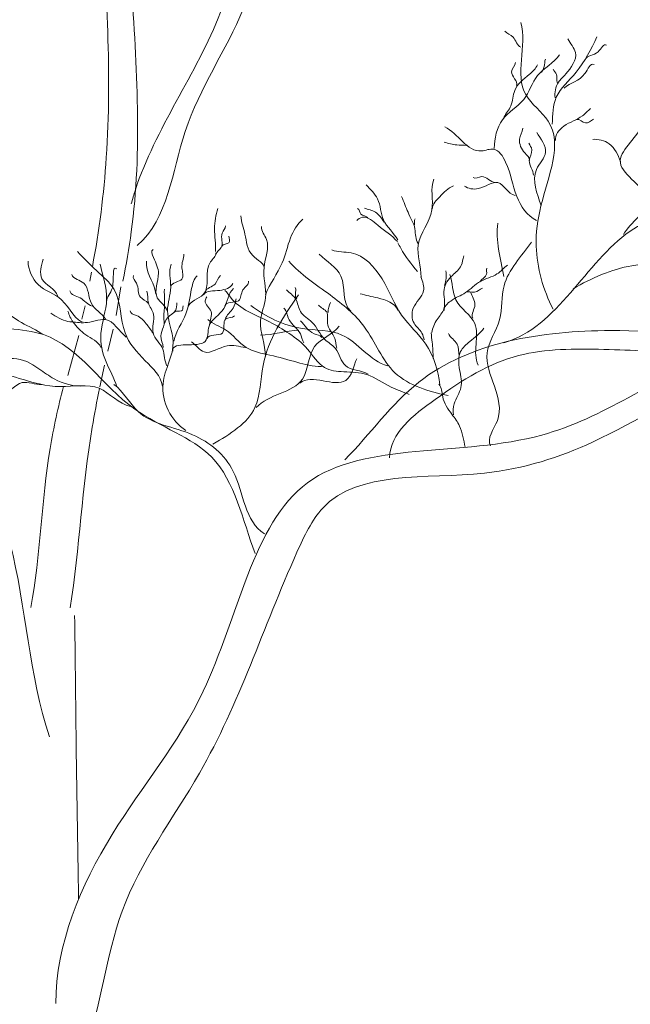
# Model space of a CAD drawing. Units: millimetres. Extents: x 4876 to 18339, y -5013 to 9599.
# Drawn here: x 7955 to 8007, y -3232 to -3148 of the extents above; entities that cross this region are included whole.
import ezdxf

# ---------------------------------------------------------------- set-up
doc = ezdxf.new("R2010")
doc.units = ezdxf.units.MM
doc.header["$LTSCALE"] = 0.03
doc.layers.get('0').update_dxf_attribs({"lineweight": 0})
doc.layers.add('Cotas 1', color=61, linetype='Continuous', lineweight=0)
doc.layers.add('Vegetación 1', color=83, linetype='Continuous', lineweight=5)
doc.styles.add('Antonia', font='isocpeur.ttf')
doc.dimstyles.new('1-50', dxfattribs={"dimtxt": 15, "dimasz": 8, "dimexe": 10, "dimexo": 10, "dimgap": 5, "dimtad": 1, "dimdec": 0, "dimtxsty": 'Antonia', "dimblk": 'OBLIQUE', "dimcen": 2.5, "dimdle": 8, "dimclrd": 256, "dimclre": 256, "dimclrt": 251, "dimadec": 0, "dimazin": 0, "dimtfac": 1, "dimtdec": 0, "dimtix": 1, "dimtmove": 0, "dimatfit": 3, "dimldrblk": 'DOTSMALL', "dimfxl": 10, "dimfxlon": 1, "dimlwd": -1, "dimlwe": -1, "dimarcsym": 0})

# ---------------------------------------------------------------- blocks, each defined once
blk = doc.blocks.new('_Oblique')
at = {"color": 0, "linetype": 'ByBlock', "lineweight": -2}
blk.add_line((-0.5, -0.5), (0.5, 0.5), dxfattribs=at)
blk = doc.blocks.new('*D171')
at = {"layer": 'Cotas 1', "transparency": 16777216}
blk.add_arc((8159.771, -3503.095), 135.767, 110, 180, dxfattribs=at)
at = {"layer": 'Defpoints', "color": 0, "transparency": 16777216}
for p in [(7980.44, -3010.385), (8066.602, -3404.341), (7684.333, -3503.095), (8159.771, -3503.095), (8159.771, -3503.095)]:
    blk.add_point(p, dxfattribs=at)
at = {"layer": 'Cotas 1', "transparency": 16777216, "xscale": 8, "yscale": 8, "zscale": 8}
for p, rotation in [((8113.336, -3375.516), 20), ((8024.005, -3503.095), 270.0000000000002)]:
    blk.add_blockref('_Oblique', p, dxfattribs=dict(at, rotation=rotation))
at = {"layer": 'Cotas 1', "color": 251, "transparency": 16777216, "insert": (8038.318, -3418.052), "char_height": 15, "attachment_point": 5, "rotation": 55, "style": 'Antonia'}
blk.add_mtext('70°', dxfattribs=at)
blk = doc.blocks.new('_DotSmall')
at = {"color": 0, "linetype": 'ByBlock', "const_width": 0.5}
blk.add_lwpolyline([(-0.0625, 0, 1), (0.0625, 0, 1)], format="xyb", close=True, dxfattribs=at)

msp = doc.modelspace()

# ---------------------------------------------------------------- linework, layer by layer
at = {"layer": 'Vegetación 1'}
for p, q in [((7961.328, -3169.619), (7961.193, -3170.385)), ((7961.328, -3169.619), (7961.193, -3170.385)), ((7963.423, -3173.312), (7963.829, -3170.88)), ((7963.423, -3173.312), (7963.829, -3170.88)), ((7960.787, -3172.479), (7960.517, -3173.605)), ((7960.787, -3172.479), (7960.517, -3173.605)), ((7960.247, -3175.001), (7959.323, -3178.38)), ((7960.247, -3175.001), (7959.323, -3178.38)), ((7962.725, -3176.33), (7963.176, -3174.461)), ((7962.725, -3176.33), (7963.176, -3174.461)), ((7962.049, -3179.348), (7962.432, -3177.524)), ((7962.049, -3179.348), (7962.432, -3177.524))]:
    msp.add_line(p, q, dxfattribs=at)
for points, knots in [([(7961.407, -3169.169), (7961.992, -3166.105), (7963.27, -3155.933), (7962.161, -3139.517), (7961.364, -3122.222), (7962.669, -3107.706), (7964.534, -3094.212), (7970.968, -3083.079), (7974.87, -3072.297), (7973.126, -3062.873), (7980.195, -3057.127), (7987.915, -3055.042), (7992.346, -3047.615), (7994.595, -3040.606), (7998.992, -3038.069), (8000.974, -3037.602)], [0.1620426, 0.1620426, 0.1620426, 0.1620426, 0.2135281, 0.3309947, 0.4331658, 0.4991803, 0.5723292, 0.6554691, 0.709147, 0.761061, 0.796672, 0.846906, 0.8892534, 0.9322249, 0.9658864, 0.9658864, 0.9658864, 0.9658864]), ([(7961.407, -3169.169), (7961.992, -3166.105), (7963.27, -3155.933), (7962.161, -3139.517), (7961.364, -3122.222), (7962.669, -3107.706), (7964.534, -3094.212), (7970.968, -3083.079), (7974.87, -3072.297), (7973.126, -3062.873), (7980.195, -3057.127), (7987.915, -3055.042), (7992.346, -3047.615), (7994.595, -3040.606), (7998.992, -3038.069), (8000.974, -3037.602)], [0.1620426, 0.1620426, 0.1620426, 0.1620426, 0.2135281, 0.3309947, 0.4331658, 0.4991803, 0.5723292, 0.6554691, 0.709147, 0.761061, 0.796672, 0.846906, 0.8892534, 0.9322249, 0.9658864, 0.9658864, 0.9658864, 0.9658864]), ([(7963.998, -3170.394), (7964.275, -3169.003), (7965.738, -3160.707), (7963.88, -3133.149), (7962.029, -3099.747), (7976.116, -3074.988), (7973.872, -3061.896), (7979.648, -3058.857), (7981.448, -3057.485)], [0.1546887, 0.1546887, 0.1546887, 0.1546887, 0.1781724, 0.2945806, 0.6100233, 0.701608, 0.7600718, 0.7974916, 0.7974916, 0.7974916, 0.7974916]), ([(7963.998, -3170.394), (7964.275, -3169.003), (7965.738, -3160.707), (7963.88, -3133.149), (7962.029, -3099.747), (7976.116, -3074.988), (7973.872, -3061.896), (7979.648, -3058.857), (7981.448, -3057.485)], [0.1546887, 0.1546887, 0.1546887, 0.1546887, 0.1781724, 0.2945806, 0.6100233, 0.701608, 0.7600718, 0.7974916, 0.7974916, 0.7974916, 0.7974916]), ([(7957.779, -3209.04), (7955.976, -3203.757), (7955.661, -3193.224), (7949.1, -3179.111), (7947.888, -3160.327), (7949.825, -3135.432), (7946.211, -3112.363), (7942.975, -3095.268), (7941.781, -3088.545), (7940.1, -3085.623)], [0, 0, 0, 0, 0.0923019, 0.1699368, 0.2535162, 0.3993373, 0.5834003, 0.6340824, 0.690575, 0.690575, 0.690575, 0.690575]), ([(7957.779, -3209.04), (7955.976, -3203.757), (7955.661, -3193.224), (7949.1, -3179.111), (7947.888, -3160.327), (7949.825, -3135.432), (7946.211, -3112.363), (7942.975, -3095.268), (7941.781, -3088.545), (7940.1, -3085.623)], [0, 0, 0, 0, 0.0923019, 0.1699368, 0.2535162, 0.3993373, 0.5834003, 0.6340824, 0.690575, 0.690575, 0.690575, 0.690575]), ([(7964.704, -3163.832), (7964.811, -3163.438), (7966.476, -3157.831), (7974.423, -3147.261), (7975.893, -3123.28), (8000.61, -3111.951), (8009.29, -3096.065), (8015.714, -3092.129)], [0.1369329, 0.1369329, 0.1369329, 0.1369329, 0.1438395, 0.2359644, 0.347368, 0.5096642, 0.6342335, 0.6342335, 0.6342335, 0.6342335]), ([(7964.704, -3163.832), (7964.811, -3163.438), (7966.476, -3157.831), (7974.423, -3147.261), (7975.893, -3123.28), (8000.61, -3111.951), (8009.29, -3096.065), (8015.714, -3092.129)], [0.1369329, 0.1369329, 0.1369329, 0.1369329, 0.1438395, 0.2359644, 0.347368, 0.5096642, 0.6342335, 0.6342335, 0.6342335, 0.6342335]), ([(7958.3, -3231.655), (7958.3, -3226.611), (7962.428, -3216.884), (7972.852, -3204.835), (7976.288, -3182.664), (7999.302, -3186.329), (8014.708, -3174.208), (8030.781, -3174.864), (8040.918, -3173.634), (8046.126, -3173.207)], [0, 0, 0, 0, 0.0833927, 0.1627463, 0.271602, 0.3834397, 0.4705977, 0.5850948, 0.6374995, 0.6374995, 0.6374995, 0.6374995]), ([(7958.3, -3231.655), (7958.3, -3226.611), (7962.428, -3216.884), (7972.852, -3204.835), (7976.288, -3182.664), (7999.302, -3186.329), (8014.708, -3174.208), (8030.781, -3174.864), (8040.918, -3173.634), (8046.126, -3173.207)], [0, 0, 0, 0, 0.0833927, 0.1627463, 0.271602, 0.3834397, 0.4705977, 0.5850948, 0.6374995, 0.6374995, 0.6374995, 0.6374995]), ([(7982.839, -3185.537), (7984.961, -3183.376), (7990.137, -3176.036), (8003.948, -3173.933), (8013.511, -3175.014), (8017.419, -3175.765)], [0, 0, 0, 0, 0.050073, 0.1430465, 0.2091915, 0.2091915, 0.2091915, 0.2091915]), ([(7982.839, -3185.537), (7984.961, -3183.376), (7990.137, -3176.036), (8003.948, -3173.933), (8013.511, -3175.014), (8017.419, -3175.765)], [0, 0, 0, 0, 0.050073, 0.1430465, 0.2091915, 0.2091915, 0.2091915, 0.2091915]), ([(7986.606, -3185.363), (7986.682, -3183.267), (7991.114, -3179.813), (7997.075, -3176.11), (8004.811, -3176.115), (8010.291, -3176.395), (8013.406, -3176.647), (8014.168, -3176.718)], [0, 0, 0, 0, 0.03468, 0.0786908, 0.1187418, 0.1577607, 0.1703942, 0.1703942, 0.1703942, 0.1703942]), ([(7986.606, -3185.363), (7986.682, -3183.267), (7991.114, -3179.813), (7997.075, -3176.11), (8004.811, -3176.115), (8010.291, -3176.395), (8013.406, -3176.647), (8014.168, -3176.718)], [0, 0, 0, 0, 0.03468, 0.0786908, 0.1187418, 0.1577607, 0.1703942, 0.1703942, 0.1703942, 0.1703942]), ([(7956.183, -3198.061), (7957.004, -3193.605), (7957.107, -3187.218), (7958.509, -3181.067), (7958.942, -3179.332)], [0, 0, 0, 0, 0.0749171, 0.1044826, 0.1044826, 0.1044826, 0.1044826]), ([(7956.183, -3198.061), (7957.004, -3193.605), (7957.107, -3187.218), (7958.509, -3181.067), (7958.942, -3179.332)], [0, 0, 0, 0, 0.0749171, 0.1044826, 0.1044826, 0.1044826, 0.1044826]), ([(7993.046, -3184.476), (7992.89, -3183.871), (7992.788, -3182.82), (7991.805, -3181.552), (7991.032, -3180.451), (7991.069, -3179.392), (7990.813, -3179.123)], [0.01846842, 0.01846842, 0.01846842, 0.01846842, 0.02874131, 0.03531147, 0.04458792, 0.05071753, 0.05071753, 0.05071753, 0.05071753]), ([(7993.046, -3184.476), (7992.89, -3183.871), (7992.788, -3182.82), (7991.805, -3181.552), (7991.032, -3180.451), (7991.069, -3179.392), (7990.813, -3179.123)], [0.01846842, 0.01846842, 0.01846842, 0.01846842, 0.02874131, 0.03531147, 0.04458792, 0.05071753, 0.05071753, 0.05071753, 0.05071753]), ([(7959.528, -3198.099), (7960.304, -3193.012), (7960.599, -3186.739), (7961.785, -3180.581), (7962.012, -3179.488)], [0, 0, 0, 0, 0.0850764, 0.1034835, 0.1034835, 0.1034835, 0.1034835]), ([(7959.528, -3198.099), (7960.304, -3193.012), (7960.599, -3186.739), (7961.785, -3180.581), (7962.012, -3179.488)], [0, 0, 0, 0, 0.0850764, 0.1034835, 0.1034835, 0.1034835, 0.1034835]), ([(7960.241, -3222.786), (7960.152, -3218.1), (7960.023, -3210.078), (7959.942, -3202.076), (7959.902, -3198.746)], [1.5449785, 1.5449785, 1.5449785, 1.5449785, 1.6225281, 1.6778415, 1.6778415, 1.6778415, 1.6778415]), ([(7960.241, -3222.786), (7960.152, -3218.1), (7960.023, -3210.078), (7959.942, -3202.076), (7959.902, -3198.746)], [1.5449785, 1.5449785, 1.5449785, 1.5449785, 1.6225281, 1.6778415, 1.6778415, 1.6778415, 1.6778415])]:
    msp.add_open_spline(points, degree=3, knots=knots, dxfattribs=at)
for points, start_tangent, end_tangent in [([(7965.217, -3167.365), (7969.282, -3157.695), (7974.191, -3147.321), (7976.716, -3137.367), (7979.24, -3128.817), (7987.095, -3120.124), (7996.632, -3112.836), (8002.801, -3106.387), (8008.969, -3099.238), (8012.056, -3095.452), (8015.845, -3092.789), (8027.204, -3090.126), (8032.534, -3088.725)], (0.757135, 0.653258), (0.999941, 0.010876)), ([(7965.217, -3167.365), (7969.282, -3157.695), (7974.191, -3147.321), (7976.716, -3137.367), (7979.24, -3128.817), (7987.095, -3120.124), (7996.632, -3112.836), (8002.801, -3106.387), (8008.969, -3099.238), (8012.056, -3095.452), (8015.845, -3092.789), (8027.204, -3090.126), (8032.534, -3088.725)], (0.757135, 0.653258), (0.999941, 0.010876)), ([(8000.503, -3172.772), (7999.07, -3167.41), (7999.469, -3164.011), (8000.088, -3156.817), (7998.18, -3154.57), (7997.775, -3148.456)], (-0.458329, 0.888782), (-0.263227, 0.964734)), ([(8000.503, -3172.772), (7999.07, -3167.41), (7999.469, -3164.011), (8000.088, -3156.817), (7998.18, -3154.57), (7997.775, -3148.456)], (-0.458329, 0.888782), (-0.263227, 0.964734)), ([(7997.771, -3150.538), (7997.102, -3149.692), (7996.413, -3149.202)], (-0.962274, 0.272084), (-0.698161, 0.71594)), ([(7997.771, -3150.538), (7997.102, -3149.692), (7996.413, -3149.202)], (-0.962274, 0.272084), (-0.698161, 0.71594)), ([(8000.684, -3154.839), (8000.959, -3153.525), (8001.57, -3152.823), (8002.395, -3151.005), (8001.76, -3149.832)], (-0.201912, 0.979404), (-0.399335, 0.916805)), ([(8000.684, -3154.839), (8000.959, -3153.525), (8001.57, -3152.823), (8002.395, -3151.005), (8001.76, -3149.832)], (-0.201912, 0.979404), (-0.399335, 0.916805)), ([(8003.251, -3151.594), (8004.319, -3150.947), (8005.037, -3150.38)], (0.320093, 0.947386), (0.819048, -0.573725)), ([(8003.251, -3151.594), (8004.319, -3150.947), (8005.037, -3150.38)], (0.320093, 0.947386), (0.819048, -0.573725)), ([(7995.488, -3159.133), (7996.203, -3156.703), (7998.006, -3154.979), (7999.186, -3152.961), (8001.05, -3151.189)], (0.068764, 0.997633), (0.579837, 0.814732)), ([(7995.488, -3159.133), (7996.203, -3156.703), (7998.006, -3154.979), (7999.186, -3152.961), (8001.05, -3151.189)], (0.068764, 0.997633), (0.579837, 0.814732)), ([(7997.386, -3153.811), (7996.971, -3152.631), (7997.305, -3151.854)], (0.432287, 0.901736), (0.009663, 0.999953)), ([(7997.386, -3153.811), (7996.971, -3152.631), (7997.305, -3151.854)], (0.432287, 0.901736), (0.009663, 0.999953)), ([(7999.46, -3152.71), (7999.85, -3151.565)], (0.810599, 0.585602), (0.284775, 0.958594)), ([(7999.46, -3152.71), (7999.85, -3151.565)], (0.810599, 0.585602), (0.284775, 0.958594)), ([(8001.431, -3154.03), (8003.208, -3152.772), (8003.991, -3152.008)], (0.710264, 0.703935), (0.94249, -0.334234)), ([(8001.431, -3154.03), (8003.208, -3152.772), (8003.991, -3152.008)], (0.710264, 0.703935), (0.94249, -0.334234)), ([(7996.327, -3156.501), (7996.922, -3155.512), (7997.241, -3154.225), (7998.484, -3152.857), (7999.181, -3152.053)], (0.450145, 0.892956), (0.429125, 0.903245)), ([(7996.327, -3156.501), (7996.922, -3155.512), (7997.241, -3154.225), (7998.484, -3152.857), (7999.181, -3152.053)], (0.450145, 0.892956), (0.429125, 0.903245)), ([(8000.834, -3153.554), (8000.793, -3152.853), (8000.519, -3152.417)], (-0.261176, 0.965291), (-0.25611, 0.966648)), ([(8000.834, -3153.554), (8000.793, -3152.853), (8000.519, -3152.417)], (-0.261176, 0.965291), (-0.25611, 0.966648)), ([(8006.464, -3166.434), (8008.49, -3163.523), (8006.21, -3160.358), (8007.983, -3157.194), (8008.11, -3154.915)], (0.503392, 0.864058), (0.030741, 0.999527)), ([(8006.464, -3166.434), (8008.49, -3163.523), (8006.21, -3160.358), (8007.983, -3157.194), (8008.11, -3154.915)], (0.503392, 0.864058), (0.030741, 0.999527)), ([(8000.705, -3158.467), (8001.421, -3157.249), (8002.99, -3156.373), (8003.672, -3155.76)], (-0.127706, 0.991812), (0.784837, 0.619702)), ([(8000.705, -3158.467), (8001.421, -3157.249), (8002.99, -3156.373), (8003.672, -3155.76)], (-0.127706, 0.991812), (0.784837, 0.619702)), ([(8002.504, -3156.682), (8003.245, -3156.976), (8003.935, -3156.65)], (0.968841, 0.247684), (0.827094, 0.562063)), ([(8002.504, -3156.682), (8003.245, -3156.976), (8003.935, -3156.65)], (0.968841, 0.247684), (0.827094, 0.562063)), ([(7991.301, -3157.304), (7994.433, -3159.342), (7995.453, -3159.197), (7996.473, -3160.289), (7997.42, -3163.202), (7999.095, -3165.24)], (0.904046, -0.427435), (0.906263, -0.422713)), ([(7991.301, -3157.304), (7994.433, -3159.342), (7995.453, -3159.197), (7996.473, -3160.289), (7997.42, -3163.202), (7999.095, -3165.24)], (0.904046, -0.427435), (0.906263, -0.422713)), ([(7998.51, -3160.148), (7998.108, -3159.518), (7997.66, -3158.353), (7997.926, -3157.427)], (-0.011237, 0.999937), (0.045928, 0.998945)), ([(7998.51, -3160.148), (7998.108, -3159.518), (7997.66, -3158.353), (7997.926, -3157.427)], (-0.011237, 0.999937), (0.045928, 0.998945)), ([(7999.479, -3163.968), (7999.085, -3160.918), (7999.868, -3159.463), (7999.128, -3157.778)], (-0.300643, 0.953737), (-0.475049, 0.879959)), ([(7999.479, -3163.968), (7999.085, -3160.918), (7999.868, -3159.463), (7999.128, -3157.778)], (-0.300643, 0.953737), (-0.475049, 0.879959)), ([(8006.222, -3160.244), (8005.256, -3158.741), (8003.86, -3158.365)], (-0.321191, 0.947014), (-0.99881, -0.048765)), ([(8006.222, -3160.244), (8005.256, -3158.741), (8003.86, -3158.365)], (-0.321191, 0.947014), (-0.99881, -0.048765)), ([(7993.113, -3158.874), (7992.341, -3158.843), (7991.26, -3158.596)], (-0.984792, 0.173735), (-0.958318, 0.285703)), ([(7993.113, -3158.874), (7992.341, -3158.843), (7991.26, -3158.596)], (-0.984792, 0.173735), (-0.958318, 0.285703)), ([(7998.84, -3161.406), (7998.48, -3160.171), (7998.693, -3159.241), (7998.444, -3158.682)], (-0.003831, 0.999993), (-0.453845, 0.891081)), ([(7998.84, -3161.406), (7998.48, -3160.171), (7998.693, -3159.241), (7998.444, -3158.682)], (-0.003831, 0.999993), (-0.453845, 0.891081)), ([(7996.328, -3175.614), (8007.04, -3166.152), (8018.803, -3162.919), (8032.33, -3161.155), (8040.27, -3163.8), (8049.974, -3163.212)], (0.961102, 0.276192), (0.99284, 0.119451)), ([(7996.328, -3175.614), (8007.04, -3166.152), (8018.803, -3162.919), (8032.33, -3161.155), (8040.27, -3163.8), (8049.974, -3163.212)], (0.961102, 0.276192), (0.99284, 0.119451)), ([(7989.311, -3170.047), (7989.056, -3167.332), (7990.218, -3164.353), (7990.382, -3161.734)], (-0.018408, 0.999831), (0.378543, 0.925584)), ([(7989.311, -3170.047), (7989.056, -3167.332), (7990.218, -3164.353), (7990.382, -3161.734)], (-0.018408, 0.999831), (0.378543, 0.925584)), ([(7997.274, -3163.128), (7995.817, -3162.036), (7994.142, -3162.546), (7992.976, -3162.328)], (-0.978568, 0.205924), (-0.84811, 0.52982)), ([(7997.274, -3163.128), (7995.817, -3162.036), (7994.142, -3162.546), (7992.976, -3162.328)], (-0.978568, 0.205924), (-0.84811, 0.52982)), ([(7995.598, -3162.036), (7994.433, -3161.527), (7993.705, -3161.6)], (-0.996839, 0.079453), (-0.804345, 0.594162)), ([(7995.598, -3162.036), (7994.433, -3161.527), (7993.705, -3161.6)], (-0.996839, 0.079453), (-0.804345, 0.594162)), ([(7987.321, -3166.895), (7986.118, -3165.194), (7985.598, -3163.415), (7984.649, -3162.213)], (-0.489845, 0.871809), (-0.643747, 0.765238)), ([(7987.321, -3166.895), (7986.118, -3165.194), (7985.598, -3163.415), (7984.649, -3162.213)], (-0.489845, 0.871809), (-0.643747, 0.765238)), ([(7990.268, -3164.233), (7990.878, -3163.231), (7992.039, -3162.315)], (-0.054946, 0.998489), (0.940439, 0.339963)), ([(7990.268, -3164.233), (7990.878, -3163.231), (7992.039, -3162.315)], (-0.054946, 0.998489), (0.940439, 0.339963)), ([(7989.053, -3167.202), (7988.771, -3165.957), (7988.191, -3164.55), (7987.64, -3163.218)], (-0.613066, 0.790032), (-0.444059, 0.895997)), ([(7989.053, -3167.202), (7988.771, -3165.957), (7988.191, -3164.55), (7987.64, -3163.218)], (-0.613066, 0.790032), (-0.444059, 0.895997)), ([(7971.854, -3167.888), (7971.771, -3165.935), (7972.062, -3164.23)], (0.042994, 0.999075), (0.33372, 0.942672)), ([(7971.854, -3167.888), (7971.771, -3165.935), (7972.062, -3164.23)], (0.042994, 0.999075), (0.33372, 0.942672)), ([(7984.78, -3165.032), (7984.195, -3164.702), (7983.912, -3164.227)], (-0.595529, 0.803334), (-0.821535, 0.570158)), ([(7984.78, -3165.032), (7984.195, -3164.702), (7983.912, -3164.227)], (-0.595529, 0.803334), (-0.821535, 0.570158)), ([(7986.173, -3165.381), (7985.417, -3164.54), (7984.492, -3164.196)], (-0.581166, 0.813785), (-0.915974, 0.401238)), ([(7986.173, -3165.381), (7985.417, -3164.54), (7984.492, -3164.196)], (-0.581166, 0.813785), (-0.915974, 0.401238)), ([(7960.657, -3235.661), (7963.934, -3223.802), (7970.493, -3212.1), (7978.764, -3193.375), (7980.949, -3189.633), (7994.687, -3186.666), (8003.897, -3184.014), (8014.98, -3178.396), (8028.564, -3175.589), (8038.866, -3175.589), (8052.912, -3171.687), (8064.466, -3166.072), (8070.399, -3164.977)], (0.382257, 0.924056), (0.999511, -0.031277)), ([(7960.657, -3235.661), (7963.934, -3223.802), (7970.493, -3212.1), (7978.764, -3193.375), (7980.949, -3189.633), (7994.687, -3186.666), (8003.897, -3184.014), (8014.98, -3178.396), (8028.564, -3175.589), (8038.866, -3175.589), (8052.912, -3171.687), (8064.466, -3166.072), (8070.399, -3164.977)], (0.382257, 0.924056), (0.999511, -0.031277)), ([(7975.97, -3169.371), (7975.015, -3168.221), (7974.349, -3166.392), (7974.017, -3164.854)], (0.206739, 0.978396), (-0.039206, 0.999231)), ([(7975.97, -3169.371), (7975.015, -3168.221), (7974.349, -3166.392), (7974.017, -3164.854)], (0.206739, 0.978396), (-0.039206, 0.999231)), ([(7976.096, -3171.546), (7977.51, -3168.844), (7978.217, -3166.724), (7979.257, -3165.145)], (0.356135, 0.934435), (0.771095, 0.63672)), ([(7976.096, -3171.546), (7977.51, -3168.844), (7978.217, -3166.724), (7979.257, -3165.145)], (0.356135, 0.934435), (0.771095, 0.63672)), ([(7987.296, -3167.041), (7985.641, -3165.651), (7984.316, -3164.976), (7983.842, -3165.259)], (-0.666238, 0.745739), (-0.500275, -0.865866)), ([(7987.296, -3167.041), (7985.641, -3165.651), (7984.316, -3164.976), (7983.842, -3165.259)], (-0.666238, 0.745739), (-0.500275, -0.865866)), ([(7988.737, -3165.62), (7988.796, -3165.106)], (0.082997, 0.99655), (0.539379, 0.842063)), ([(7988.737, -3165.62), (7988.796, -3165.106)], (0.082997, 0.99655), (0.539379, 0.842063)), ([(7971.92, -3168.107), (7972.327, -3167.543), (7972.421, -3166.321), (7972.703, -3165.695)], (0.094857, 0.995491), (-0.028179, 0.999603)), ([(7971.92, -3168.107), (7972.327, -3167.543), (7972.421, -3166.321), (7972.703, -3165.695)], (0.094857, 0.995491), (-0.028179, 0.999603)), ([(7976.096, -3176.784), (7975.68, -3173.749), (7976.096, -3171.796), (7975.971, -3169.218), (7976.179, -3166.849), (7975.763, -3165.768)], (0.006293, 0.99998), (0.075581, 0.99714)), ([(7976.096, -3176.784), (7975.68, -3173.749), (7976.096, -3171.796), (7975.971, -3169.218), (7976.179, -3166.849), (7975.763, -3165.768)], (0.006293, 0.99998), (0.075581, 0.99714)), ([(7996.319, -3170.007), (7995.873, -3167.686), (7995.802, -3165.466)], (-0.160673, 0.987008), (0.135045, 0.99084)), ([(7996.319, -3170.007), (7995.873, -3167.686), (7995.802, -3165.466)], (-0.160673, 0.987008), (0.135045, 0.99084)), ([(7972.421, -3167.418), (7972.985, -3167.136), (7972.985, -3166.572)], (0.141476, 0.989942), (-0.051682, 0.998664)), ([(7972.421, -3167.418), (7972.985, -3167.136), (7972.985, -3166.572)], (0.141476, 0.989942), (-0.051682, 0.998664)), ([(7957.257, -3174.926), (7953.898, -3172.593), (7953.323, -3170.521), (7952.286, -3167.644)], (-0.830069, 0.557661), (-0.034477, 0.999405)), ([(7957.257, -3174.926), (7953.898, -3172.593), (7953.323, -3170.521), (7952.286, -3167.644)], (-0.830069, 0.557661), (-0.034477, 0.999405)), ([(7967.765, -3172.918), (7966.916, -3171.808), (7967.014, -3169.72), (7966.589, -3168.382), (7966.557, -3167.696)], (-0.266445, 0.96385), (0.894504, 0.44706)), ([(7967.765, -3172.918), (7966.916, -3171.808), (7967.014, -3169.72), (7966.589, -3168.382), (7966.557, -3167.696)], (-0.266445, 0.96385), (0.894504, 0.44706)), ([(7990.88, -3179.175), (7989.692, -3175.723), (7987.65, -3173.276), (7985.988, -3170.2), (7983.366, -3167.991), (7981.736, -3167.735)], (-0.094304, 0.995543), (-0.911336, 0.411664)), ([(7990.88, -3179.175), (7989.692, -3175.723), (7987.65, -3173.276), (7985.988, -3170.2), (7983.366, -3167.991), (7981.736, -3167.735)], (-0.094304, 0.995543), (-0.911336, 0.411664)), ([(7995.189, -3184.368), (7995.77, -3182.222), (7994.897, -3176.478), (7995.946, -3173.669), (7996.338, -3170.784), (7998.656, -3167.077)], (-0.469074, 0.883159), (0.555826, 0.831299)), ([(7995.189, -3184.368), (7995.77, -3182.222), (7994.897, -3176.478), (7995.946, -3173.669), (7996.338, -3170.784), (7998.656, -3167.077)], (-0.469074, 0.883159), (0.555826, 0.831299)), ([(7958.472, -3171.649), (7957.127, -3170.197), (7957.234, -3168.529)], (-0.279827, 0.96005), (0.307945, 0.951404)), ([(7958.472, -3171.649), (7957.127, -3170.197), (7957.234, -3168.529)], (-0.279827, 0.96005), (0.307945, 0.951404)), ([(7967.351, -3179.287), (7965.898, -3177.136), (7964.176, -3174.769), (7963.261, -3171.111), (7961.755, -3169.498), (7960.14, -3167.884)], (-0.1367, 0.990612), (-0.684102, 0.729386)), ([(7967.351, -3179.287), (7965.898, -3177.136), (7964.176, -3174.769), (7963.261, -3171.111), (7961.755, -3169.498), (7960.14, -3167.884)], (-0.1367, 0.990612), (-0.684102, 0.729386)), ([(7968.059, -3170.862), (7969.005, -3170.209), (7969.005, -3169.263), (7969.169, -3168.088)], (0.095121, 0.995466), (0.054013, 0.99854)), ([(7968.059, -3170.862), (7969.005, -3170.209), (7969.005, -3169.263), (7969.169, -3168.088)], (0.095121, 0.995466), (0.054013, 0.99854)), ([(7969.514, -3172.624), (7970.816, -3171.526), (7971.432, -3168.756), (7971.894, -3167.986)], (0.17357, 0.984822), (-0.058746, 0.998273)), ([(7969.514, -3172.624), (7970.816, -3171.526), (7971.432, -3168.756), (7971.894, -3167.986)], (0.17357, 0.984822), (-0.058746, 0.998273)), ([(7983.341, -3172.923), (7982.503, -3169.97), (7980.654, -3168.095)], (-0.769136, 0.639085), (-0.682815, 0.730592)), ([(7983.341, -3172.923), (7982.503, -3169.97), (7980.654, -3168.095)], (-0.769136, 0.639085), (-0.682815, 0.730592)), ([(7990.213, -3174.752), (7990.659, -3173.632), (7991.24, -3172.728), (7991.249, -3171.104), (7991.954, -3169.9), (7992.707, -3169.064), (7992.914, -3168.253)], (0.158264, 0.987397), (0.268963, 0.963151)), ([(7990.213, -3174.752), (7990.659, -3173.632), (7991.24, -3172.728), (7991.249, -3171.104), (7991.954, -3169.9), (7992.707, -3169.064), (7992.914, -3168.253)], (0.158264, 0.987397), (0.268963, 0.963151)), ([(8002.203, -3171.03), (8007.194, -3169.08), (8017.934, -3168.953), (8023.432, -3168.186)], (0.863097, 0.505038), (0.991243, -0.132047)), ([(8002.203, -3171.03), (8007.194, -3169.08), (8017.934, -3168.953), (8023.432, -3168.186)], (0.863097, 0.505038), (0.991243, -0.132047)), ([(7975.212, -3193.484), (7971.54, -3185.327), (7965.011, -3181.249), (7957.259, -3174.927), (7951.342, -3173.907), (7941.957, -3169.829), (7939.101, -3169.829)], (-0.351262, 0.936277), (-0.840407, 0.541956)), ([(7975.212, -3193.484), (7971.54, -3185.327), (7965.011, -3181.249), (7957.259, -3174.927), (7951.342, -3173.907), (7941.957, -3169.829), (7939.101, -3169.829)], (-0.351262, 0.936277), (-0.840407, 0.541956)), ([(7964.284, -3175.145), (7962.508, -3173.639), (7960.786, -3173.908), (7958.795, -3171.972), (7956.804, -3170.681), (7955.943, -3168.691)], (-0.791589, 0.611054), (-0.041665, 0.999132)), ([(7964.284, -3175.145), (7962.508, -3173.639), (7960.786, -3173.908), (7958.795, -3171.972), (7956.804, -3170.681), (7955.943, -3168.691)], (-0.791589, 0.611054), (-0.041665, 0.999132)), ([(7963.477, -3179.341), (7962.562, -3177.243), (7962.131, -3174.823), (7962.616, -3171.918), (7962.077, -3168.96)], (-0.248288, 0.968686), (-0.196204, 0.980563)), ([(7963.477, -3179.341), (7962.562, -3177.243), (7962.131, -3174.823), (7962.616, -3171.918), (7962.077, -3168.96)], (-0.248288, 0.968686), (-0.196204, 0.980563)), ([(7962.616, -3172.133), (7963.1, -3170.95), (7963.477, -3169.336)], (-0.072047, 0.997401), (0.813858, -0.581064)), ([(7962.616, -3172.133), (7963.1, -3170.95), (7963.477, -3169.336)], (-0.072047, 0.997401), (0.813858, -0.581064)), ([(7966.785, -3171.482), (7966.002, -3169.067), (7966.002, -3168.708)], (-0.022482, 0.999747), (-0.034463, 0.999406)), ([(7966.785, -3171.482), (7966.002, -3169.067), (7966.002, -3168.708)], (-0.022482, 0.999747), (-0.034463, 0.999406)), ([(7969.342, -3183.053), (7967.405, -3179.072), (7968.266, -3175.522), (7967.782, -3172.886), (7968.051, -3170.896), (7968.105, -3168.96)], (-0.85259, 0.52258), (0.419212, 0.907888)), ([(7969.342, -3183.053), (7967.405, -3179.072), (7968.266, -3175.522), (7967.782, -3172.886), (7968.051, -3170.896), (7968.105, -3168.96)], (-0.85259, 0.52258), (0.419212, 0.907888)), ([(7991.61, -3180.096), (7987.083, -3178.158), (7984.501, -3174.297), (7981.585, -3171.563), (7978.069, -3168.703)], (-0.979417, 0.201849), (-0.669114, 0.74316)), ([(7991.61, -3180.096), (7987.083, -3178.158), (7984.501, -3174.297), (7981.585, -3171.563), (7978.069, -3168.703)], (-0.979417, 0.201849), (-0.669114, 0.74316)), ([(7991.244, -3172.887), (7991.812, -3172.074), (7993.07, -3171.364), (7994.332, -3170.408), (7995.738, -3169.783), (7996.638, -3169.032)], (0.030128, 0.999546), (0.80727, 0.590183)), ([(7991.244, -3172.887), (7991.812, -3172.074), (7993.07, -3171.364), (7994.332, -3170.408), (7995.738, -3169.783), (7996.638, -3169.032)], (0.030128, 0.999546), (0.80727, 0.590183)), ([(7994.282, -3170.448), (7994.856, -3169.792), (7994.868, -3169.298)], (0.563113, 0.82638), (0.225957, 0.974137)), ([(7994.282, -3170.448), (7994.856, -3169.792), (7994.868, -3169.298)], (0.563113, 0.82638), (0.225957, 0.974137)), ([(7962.508, -3173.586), (7961.324, -3172.295), (7960.678, -3170.573), (7959.656, -3169.82)], (-0.508156, 0.861265), (-0.34307, 0.93931)), ([(7962.508, -3173.586), (7961.324, -3172.295), (7960.678, -3170.573), (7959.656, -3169.82)], (-0.508156, 0.861265), (-0.34307, 0.93931)), ([(7966.132, -3172.265), (7965.479, -3171.743), (7965.153, -3170.568), (7964.892, -3169.916)], (-0.549014, 0.835813), (0.371537, 0.928418)), ([(7966.132, -3172.265), (7965.479, -3171.743), (7965.153, -3170.568), (7964.892, -3169.916)], (-0.549014, 0.835813), (0.371537, 0.928418)), ([(7968.32, -3175.468), (7969.342, -3173.155), (7969.827, -3171.004), (7970.311, -3169.928)], (0.202855, 0.979209), (0.756317, 0.654205)), ([(7968.32, -3175.468), (7969.342, -3173.155), (7969.827, -3171.004), (7970.311, -3169.928)], (0.202855, 0.979209), (0.756317, 0.654205)), ([(7970.964, -3171.286), (7971.813, -3170.633), (7972.27, -3169.916)], (0.363685, 0.931522), (0.766339, 0.642437)), ([(7970.964, -3171.286), (7971.813, -3170.633), (7972.27, -3169.916)], (0.363685, 0.931522), (0.766339, 0.642437)), ([(7991.292, -3170.747), (7991.411, -3169.521)], (0.26804, 0.963408), (-0.160754, 0.986994)), ([(7991.292, -3170.747), (7991.411, -3169.521)], (0.26804, 0.963408), (-0.160754, 0.986994)), ([(7994.155, -3177.511), (7993.851, -3173.991), (7992.261, -3171.978), (7991.74, -3169.814)], (-0.463184, 0.886262), (-0.329792, 0.944054)), ([(7994.155, -3177.511), (7993.851, -3173.991), (7992.261, -3171.978), (7991.74, -3169.814)], (-0.463184, 0.886262), (-0.329792, 0.944054)), ([(7967.504, -3173.995), (7967.471, -3173.211), (7967.536, -3172.037), (7967.536, -3171.058)], (-0.12325, 0.992376), (0.178957, 0.983857)), ([(7967.504, -3173.995), (7967.471, -3173.211), (7967.536, -3172.037), (7967.536, -3171.058)], (-0.12325, 0.992376), (0.178957, 0.983857)), ([(7968.236, -3176.327), (7970.981, -3175.495), (7971.314, -3174.207), (7972.561, -3172.71), (7973.393, -3171.006)], (-0.11048, 0.993878), (0.785637, 0.618687)), ([(7968.236, -3176.327), (7970.981, -3175.495), (7971.314, -3174.207), (7972.561, -3172.71), (7973.393, -3171.006)], (-0.11048, 0.993878), (0.785637, 0.618687)), ([(7970.824, -3171.542), (7972.228, -3171.172), (7973.31, -3170.59)], (0.545166, 0.838328), (0.437069, 0.899428)), ([(7970.824, -3171.542), (7972.228, -3171.172), (7973.31, -3170.59)], (0.545166, 0.838328), (0.437069, 0.899428)), ([(7972.644, -3172.502), (7973.809, -3172.045), (7974.183, -3171.131), (7974.641, -3170.382)], (0.181927, 0.983312), (-0.345846, 0.938291)), ([(7972.644, -3172.502), (7973.809, -3172.045), (7974.183, -3171.131), (7974.641, -3170.382)], (0.181927, 0.983312), (-0.345846, 0.938291)), ([(7978.769, -3171.875), (7978.626, -3170.94)], (-0.917769, 0.397114), (-0.407438, 0.913233)), ([(7978.769, -3171.875), (7978.626, -3170.94)], (-0.917769, 0.397114), (-0.407438, 0.913233)), ([(7993.05, -3171.34), (7993.843, -3171.32), (7994.513, -3170.993)], (0.889425, 0.457082), (0.934937, 0.354813)), ([(7993.05, -3171.34), (7993.843, -3171.32), (7994.513, -3170.993)], (0.889425, 0.457082), (0.934937, 0.354813)), ([(7961.378, -3172.51), (7960.355, -3171.811), (7959.494, -3171.219)], (-0.949569, 0.313558), (-0.200485, 0.979697)), ([(7961.378, -3172.51), (7960.355, -3171.811), (7959.494, -3171.219)], (-0.949569, 0.313558), (-0.200485, 0.979697)), ([(7967.732, -3177.584), (7967.373, -3176.148), (7966.557, -3174.778), (7966.589, -3173.211), (7966.165, -3172.232), (7966.034, -3171.253)], (-0.504747, 0.863267), (-0.298394, 0.954443)), ([(7967.732, -3177.584), (7967.373, -3176.148), (7966.557, -3174.778), (7966.589, -3173.211), (7966.165, -3172.232), (7966.034, -3171.253)], (-0.504747, 0.863267), (-0.298394, 0.954443)), ([(7971.347, -3174.094), (7971.48, -3172.96), (7970.981, -3172.045), (7971.106, -3171.713)], (0.055886, 0.998437), (0.469774, 0.882787)), ([(7971.347, -3174.094), (7971.48, -3172.96), (7970.981, -3172.045), (7971.106, -3171.713)], (0.055886, 0.998437), (0.469774, 0.882787)), ([(7988.301, -3180.008), (7986.773, -3179.377), (7984.7, -3178.317), (7982.737, -3178.079), (7981.105, -3177.717), (7979.659, -3176.145), (7978.111, -3174.837), (7976.422, -3173.838), (7973.112, -3171.76), (7972.644, -3171.172)], (-0.919511, 0.393065), (-0.729611, 0.683863)), ([(7988.301, -3180.008), (7986.773, -3179.377), (7984.7, -3178.317), (7982.737, -3178.079), (7981.105, -3177.717), (7979.659, -3176.145), (7978.111, -3174.837), (7976.422, -3173.838), (7973.112, -3171.76), (7972.644, -3171.172)], (-0.919511, 0.393065), (-0.729611, 0.683863)), ([(7972.694, -3173.619), (7973.351, -3172.669), (7973.601, -3171.879)], (0.201029, 0.979585), (0.182163, 0.983268)), ([(7972.694, -3173.619), (7973.351, -3172.669), (7973.601, -3171.879)], (0.201029, 0.979585), (0.182163, 0.983268)), ([(7984.815, -3178.275), (7982.871, -3177.547), (7982.031, -3176.107), (7981.104, -3175.306), (7980.039, -3173.873), (7979.067, -3172.962), (7978.657, -3171.919), (7977.879, -3171.115)], (-0.855446, 0.517891), (-0.669007, 0.743256)), ([(7984.815, -3178.275), (7982.871, -3177.547), (7982.031, -3176.107), (7981.104, -3175.306), (7980.039, -3173.873), (7979.067, -3172.962), (7978.657, -3171.919), (7977.879, -3171.115)], (-0.855446, 0.517891), (-0.669007, 0.743256)), ([(7987.33, -3172.871), (7985.615, -3171.811), (7984.125, -3171.451)], (-0.312518, 0.949912), (-0.956155, 0.292863)), ([(7987.33, -3172.871), (7985.615, -3171.811), (7984.125, -3171.451)], (-0.312518, 0.949912), (-0.956155, 0.292863)), ([(7993.682, -3173.53), (7993.869, -3172.389), (7993.502, -3171.293)], (-0.432325, 0.901718), (-0.217592, 0.97604)), ([(7993.682, -3173.53), (7993.869, -3172.389), (7993.502, -3171.293)], (-0.432325, 0.901718), (-0.217592, 0.97604)), ([(7967.406, -3176.018), (7967.21, -3175.039), (7967.438, -3174.256), (7967.797, -3173.473), (7968.45, -3172.885), (7968.581, -3172.232)], (-0.022232, 0.999753), (0.085443, 0.996343)), ([(7967.406, -3176.018), (7967.21, -3175.039), (7967.438, -3174.256), (7967.797, -3173.473), (7968.45, -3172.885), (7968.581, -3172.232)], (-0.022232, 0.999753), (0.085443, 0.996343)), ([(7968.385, -3173.016), (7968.973, -3172.918), (7969.103, -3172.494)], (-0.032672, 0.999466), (0.10877, 0.994067)), ([(7968.385, -3173.016), (7968.973, -3172.918), (7969.103, -3172.494)], (-0.032672, 0.999466), (0.10877, 0.994067)), ([(7986.468, -3177.582), (7982.586, -3174.956), (7979.219, -3174.396), (7974.839, -3172.453)], (-0.963836, 0.266495), (-0.798159, 0.602447)), ([(7986.468, -3177.582), (7982.586, -3174.956), (7979.219, -3174.396), (7974.839, -3172.453)], (-0.963836, 0.266495), (-0.798159, 0.602447)), ([(7979.341, -3175.629), (7979.053, -3174.844), (7978.111, -3173.669), (7977.666, -3172.667)], (-0.494205, 0.869345), (-0.651726, 0.758454)), ([(7979.341, -3175.629), (7979.053, -3174.844), (7978.111, -3173.669), (7977.666, -3172.667)], (-0.494205, 0.869345), (-0.651726, 0.758454)), ([(7982.144, -3176.063), (7981.967, -3175.239), (7981.359, -3173.942), (7981.291, -3173.003), (7980.596, -3172.419)], (-0.273372, 0.961908), (-0.593336, 0.804955)), ([(7982.144, -3176.063), (7981.967, -3175.239), (7981.359, -3173.942), (7981.291, -3173.003), (7980.596, -3172.419)], (-0.273372, 0.961908), (-0.593336, 0.804955)), ([(7981.406, -3173.036), (7981.607, -3172.199)], (0.076798, 0.997047), (0.473491, 0.880799)), ([(7981.406, -3173.036), (7981.607, -3172.199)], (0.076798, 0.997047), (0.473491, 0.880799)), ([(7960.624, -3173.962), (7959.333, -3173.801), (7957.88, -3173.101)], (-0.964794, 0.263007), (-0.842381, 0.538882)), ([(7960.624, -3173.962), (7959.333, -3173.801), (7957.88, -3173.101)], (-0.964794, 0.263007), (-0.842381, 0.538882)), ([(7962.131, -3176.006), (7960.84, -3174.93), (7959.763, -3173.855), (7959.333, -3172.94)], (-0.423992, 0.905666), (-0.23081, 0.972999)), ([(7962.131, -3176.006), (7960.84, -3174.93), (7959.763, -3173.855), (7959.333, -3172.94)], (-0.423992, 0.905666), (-0.23081, 0.972999)), ([(7966.557, -3174.81), (7965.969, -3173.995), (7965.153, -3173.309), (7964.598, -3172.918)], (-0.550277, 0.834982), (-0.051216, 0.998688)), ([(7966.557, -3174.81), (7965.969, -3173.995), (7965.153, -3173.309), (7964.598, -3172.918)], (-0.550277, 0.834982), (-0.051216, 0.998688)), ([(7971.139, -3175.269), (7972.436, -3174.789), (7972.727, -3173.583), (7973.476, -3173.334)], (0.19476, 0.980851), (0.686182, 0.72743)), ([(7971.139, -3175.269), (7972.436, -3174.789), (7972.727, -3173.583), (7973.476, -3173.334)], (0.19476, 0.980851), (0.686182, 0.72743)), ([(7980.836, -3177.614), (7978.755, -3177.266), (7976.473, -3176.662), (7974.455, -3176.013), (7972.713, -3174.523), (7971.212, -3173.632)], (-0.998608, -0.05274), (-0.677068, 0.735921)), ([(7980.836, -3177.614), (7978.755, -3177.266), (7976.473, -3176.662), (7974.455, -3176.013), (7972.713, -3174.523), (7971.212, -3173.632)], (-0.998608, -0.05274), (-0.677068, 0.735921)), ([(7975.315, -3181.11), (7979.229, -3178.693), (7980.266, -3175.931), (7982.338, -3174.204)], (0.657148, 0.753762), (0.576857, 0.816845)), ([(7975.315, -3181.11), (7979.229, -3178.693), (7980.266, -3175.931), (7982.338, -3174.204)], (0.657148, 0.753762), (0.576857, 0.816845)), ([(7980.872, -3175.163), (7980.22, -3174.844), (7979.056, -3173.753)], (-0.545342, 0.838213), (-0.719557, 0.694433)), ([(7980.872, -3175.163), (7980.22, -3174.844), (7979.056, -3173.753)], (-0.545342, 0.838213), (-0.719557, 0.694433)), ([(7992.044, -3181.732), (7992.102, -3180.797), (7992.683, -3179.408), (7992.572, -3177.908), (7992.649, -3176.352), (7993.427, -3175.506), (7994.629, -3174.372)], (-0.144005, 0.989577), (0.566619, 0.82398)), ([(7992.044, -3181.732), (7992.102, -3180.797), (7992.683, -3179.408), (7992.572, -3177.908), (7992.649, -3176.352), (7993.427, -3175.506), (7994.629, -3174.372)], (-0.144005, 0.989577), (0.566619, 0.82398)), ([(7978.929, -3174.553), (7975.664, -3174.96)], (-0.999657, -0.026185), (-1, 0.00009)), ([(7978.929, -3174.553), (7975.664, -3174.96)], (-0.999657, -0.026185), (-1, 0.00009)), ([(7992.517, -3176.722), (7992.357, -3175.744), (7991.63, -3174.823)], (-0.148461, 0.988918), (-0.353387, 0.935477)), ([(7992.517, -3176.722), (7992.357, -3175.744), (7991.63, -3174.823)], (-0.148461, 0.988918), (-0.353387, 0.935477)), ([(7974.379, -3176.017), (7972.832, -3175.877), (7970.889, -3176.392), (7969.803, -3175.524)], (-0.98923, 0.14637), (-0.817135, 0.576446)), ([(7974.379, -3176.017), (7972.832, -3175.877), (7970.889, -3176.392), (7969.803, -3175.524)], (-0.98923, 0.14637), (-0.817135, 0.576446)), ([(7960.731, -3179.272), (7958.168, -3178.681), (7956.868, -3177.814), (7954.699, -3176.947), (7953.556, -3176.947)], (-0.995446, -0.095329), (-0.972674, 0.232176)), ([(7960.731, -3179.272), (7958.168, -3178.681), (7956.868, -3177.814), (7954.699, -3176.947), (7953.556, -3176.947)], (-0.995446, -0.095329), (-0.972674, 0.232176)), ([(7978.999, -3179.038), (7982.914, -3178.808), (7983.835, -3176.966)], (0.752724, 0.658337), (0.356845, 0.934164)), ([(7978.999, -3179.038), (7982.914, -3178.808), (7983.835, -3176.966)], (0.752724, 0.658337), (0.356845, 0.934164)), ([(7964.632, -3181.01), (7961.978, -3179.474), (7958.695, -3179.334), (7955.202, -3178.636), (7952.687, -3178.077), (7946.819, -3178.706)], (-0.984441, 0.175714), (-0.997202, -0.074758)), ([(7964.632, -3181.01), (7961.978, -3179.474), (7958.695, -3179.334), (7955.202, -3178.636), (7952.687, -3178.077), (7946.819, -3178.706)], (-0.984441, 0.175714), (-0.997202, -0.074758)), ([(7957.104, -3179.154), (7955.448, -3178.997), (7953.674, -3179.982), (7951.9, -3179.785)], (-0.996481, -0.083825), (-0.868962, -0.494878)), ([(7957.104, -3179.154), (7955.448, -3178.997), (7953.674, -3179.982), (7951.9, -3179.785)], (-0.996481, -0.083825), (-0.868962, -0.494878)), ([(7976.006, -3191.813), (7973.357, -3186.519), (7969.903, -3183.411), (7965.297, -3181.455), (7963.225, -3179.153)], (-0.854683, 0.519151), (-0.820155, 0.572142)), ([(7976.006, -3191.813), (7973.357, -3186.519), (7969.903, -3183.411), (7965.297, -3181.455), (7963.225, -3179.153)], (-0.854683, 0.519151), (-0.820155, 0.572142))]:
    msp.add_spline(points, degree=3, dxfattribs=dict(at, start_tangent=start_tangent, end_tangent=end_tangent))
for points, start_tangent in [([(8000.433, -3157.082), (8000.776, -3154.802), (8002.45, -3152.677), (8004.224, -3149.664)], (-0.385158, 0.922851)), ([(8000.433, -3157.082), (8000.776, -3154.802), (8002.45, -3152.677), (8004.224, -3149.664)], (-0.385158, 0.922851)), ([(7989.276, -3170.011), (7989.502, -3171.213), (7988.631, -3172.692), (7988.703, -3173.952), (7989.374, -3174.802), (7989.564, -3175.374)], (-0.476858, -0.878981)), ([(7989.276, -3170.011), (7989.502, -3171.213), (7988.631, -3172.692), (7988.703, -3173.952), (7989.374, -3174.802), (7989.564, -3175.374)], (-0.476858, -0.878981)), ([(7971.63, -3184.217), (7975.2, -3181.11), (7975.89, -3177.542), (7978.884, -3171.557)], (0.576128, 0.81736)), ([(7971.63, -3184.217), (7975.2, -3181.11), (7975.89, -3177.542), (7978.884, -3171.557)], (0.576128, 0.81736))]:
    msp.add_spline(points, degree=3, dxfattribs=dict(at, start_tangent=start_tangent))
msp.add_spline([(7988.997, -3169.573), (7987.573, -3167.602), (7987.332, -3167.134)], degree=3, dxfattribs=at)
msp.add_spline([(7988.997, -3169.573), (7987.573, -3167.602), (7987.332, -3167.134)], degree=3, dxfattribs=at)
at = {"layer": 'Vegetación 1', "end_tangent": (0.454723, -0.890633)}
msp.add_spline([(7990.147, -3174.781), (7990.24, -3175.562), (7990.336, -3176.936)], degree=3, dxfattribs=at)
msp.add_spline([(7990.147, -3174.781), (7990.24, -3175.562), (7990.336, -3176.936)], degree=3, dxfattribs=at)

# ---------------------------------------------------------------- dimensions: what is measured, and where the dimension line sits
at = {"layer": 'Cotas 1'}
dim = msp.add_angular_dim_2l(base=(8066.602, -3404.341), line1=((7684.333, -3503.095), (8159.771, -3503.095)), line2=((8159.771, -3503.095), (7980.44, -3010.385)), dimstyle='1-50', override={"dimfxl": 4}, dxfattribs=at)
dim.commit()
dim.dimension.update_dxf_attribs({"geometry": '*D171', "text_midpoint": (8038.318, -3418.052)})

doc.saveas('drawing.dxf')
